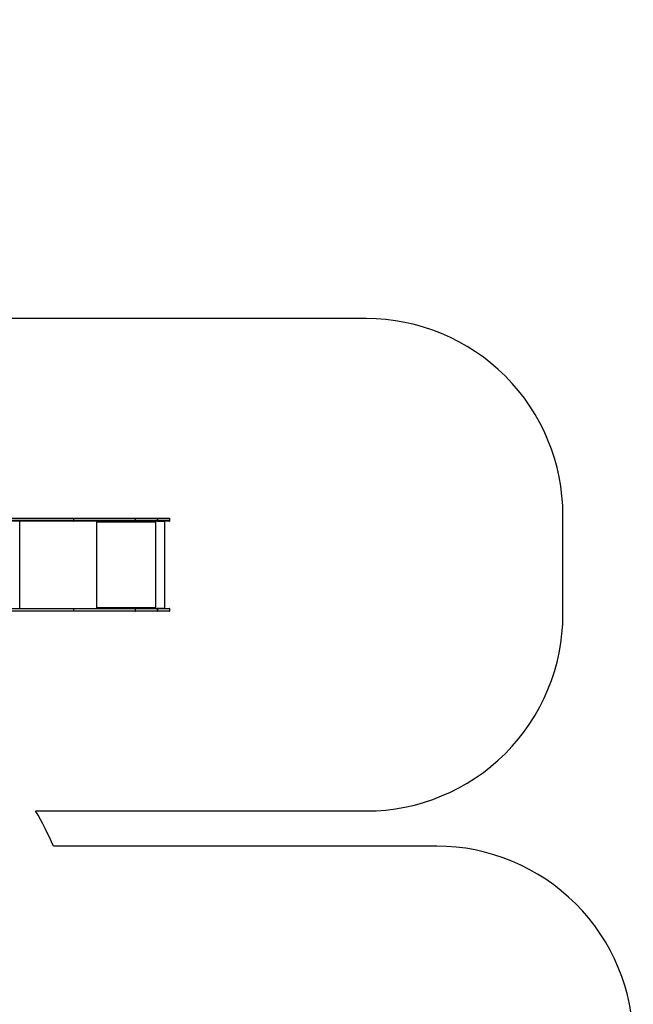
# Model space of a CAD drawing. Units: millimetres. Extents: x -7521 to 391555, y -3372 to 12108.
# Drawn here: x 4337 to 7460, y 7102 to 12108 of the extents above; entities that cross this region are included whole.
import ezdxf

# ---------------------------------------------------------------- set-up
doc = ezdxf.new("R2010")
doc.units = ezdxf.units.MM
doc.layers.add('Opvangzone', color=7, linetype='Continuous', true_color=0x00a19a)
doc.layers.add('VP-EQ', color=7, linetype='Continuous', true_color=0x8a3492)
doc.layers.add('Toestel 2D', color=7, linetype='Continuous', lineweight=20)

# ---------------------------------------------------------------- blocks, each defined once
blk = doc.blocks.new('0211-1')
at = {"layer": 'VP-EQ', "color": 0, "linetype": 'Continuous', "lineweight": 25}
for p, q in [((3453.87, 805.75), (3498.31, 805.75)), ((3498.31, 804.25), (3453.87, 804.25)), ((3498.51, 805.45), (3454.06, 805.45)), ((3454.06, 804.55), (3498.51, 804.55)), ((3471.05, 759.95), (3471.05, 804.25)), ((3498.51, 804.55), (3498.51, 805.45)), ((3510.12, 759.95), (3510.12, 804.25)), ((3510.22, 804.25), (3510.22, 803.75)), ((3510.27, 804.05), (3510.22, 804.05)), ((3510.27, 804.05), (3510.27, 804.25)), ((3510.29, 803.85), (3510.32, 803.85)), ((3510.29, 803.85), (3510.29, 803.75)), ((3510.29, 803.75), (3510.32, 803.75)), ((3510.32, 803.75), (3510.32, 803.85)), ((3540.02, 803.85), (3510.32, 803.85)), ((3529.72, 805.75), (3540.95, 805.75)), ((3540.95, 804.25), (3529.72, 804.25)), ((3529.76, 804.55), (3529.76, 805.45)), ((3540.98, 805.45), (3529.76, 805.45)), ((3529.76, 804.55), (3540.98, 804.55)), ((3540.02, 803.85), (3540.02, 803.75)), ((3540.09, 804.25), (3540.09, 803.75)), ((3540.09, 803.75), (3540.12, 803.75)), ((3540.12, 803.75), (3540.12, 804.25)), ((3540.22, 759.95), (3540.22, 804.25)), ((3540.95, 805.75), (3540.95, 805.75)), ((3540.95, 804.25), (3540.95, 804.25)), ((3540.96, 804.25), (3544.78, 804.25)), ((3540.98, 804.55), (3540.98, 805.45)), ((3540.99, 805.45), (3540.98, 805.45)), ((3540.99, 804.55), (3540.98, 804.55)), ((3540.99, 805.45), (3540.99, 804.55)), ((3544.78, 759.95), (3544.78, 804.25)), ((3547.36, 804.55), (3547.36, 805.45)), ((3453.87, 759.95), (3498.31, 759.95)), ((3498.31, 758.45), (3453.87, 758.45)), ((3498.51, 759.65), (3454.06, 759.65)), ((3454.06, 758.75), (3498.51, 758.75)), ((3498.51, 758.75), (3498.51, 759.65)), ((3510.22, 760.45), (3510.22, 759.95)), ((3510.27, 760.15), (3510.22, 760.15)), ((3510.27, 760.15), (3510.27, 759.95)), ((3510.29, 760.45), (3510.32, 760.45)), ((3510.29, 760.45), (3510.29, 760.35)), ((3510.29, 760.35), (3510.32, 760.35)), ((3510.32, 760.35), (3510.32, 760.45)), ((3510.32, 760.35), (3540.02, 760.35)), ((3529.72, 759.95), (3540.95, 759.95)), ((3540.95, 758.45), (3529.72, 758.45)), ((3529.76, 758.75), (3529.76, 759.65)), ((3540.98, 759.65), (3529.76, 759.65)), ((3529.76, 758.75), (3540.98, 758.75)), ((3540.02, 760.45), (3540.02, 760.35)), ((3540.09, 760.45), (3540.12, 760.45)), ((3540.09, 760.45), (3540.09, 759.95)), ((3540.12, 759.95), (3540.12, 760.45)), ((3540.95, 759.95), (3540.95, 759.95)), ((3540.95, 758.45), (3540.95, 758.45)), ((3544.78, 759.95), (3540.96, 759.95)), ((3540.98, 758.75), (3540.98, 759.65)), ((3540.99, 759.65), (3540.98, 759.65)), ((3540.99, 758.75), (3540.98, 758.75)), ((3540.99, 759.65), (3540.99, 758.75)), ((3547.36, 758.75), (3547.36, 759.65))]:
    blk.add_line(p, q, dxfattribs=at)
at = {"layer": 'VP-EQ', "color": 0, "linetype": 'Continuous', "lineweight": 25, "flags": 128}
for points in [[(3498.51, 805.45), (3498.5, 805.51), (3498.49, 805.57), (3498.47, 805.62), (3498.45, 805.67), (3498.42, 805.7), (3498.39, 805.73), (3498.35, 805.75), (3498.31, 805.75)], [(3498.31, 805.75), (3499.48, 805.75), (3500.67, 805.75), (3501.89, 805.75), (3503.13, 805.75), (3504.38, 805.75), (3505.66, 805.75), (3506.96, 805.75), (3508.28, 805.75), (3509.62, 805.75), (3510.97, 805.75), (3512.34, 805.75), (3513.72, 805.75), (3515.12, 805.75), (3516.53, 805.75), (3517.96, 805.75), (3519.4, 805.75), (3520.85, 805.75), (3522.31, 805.75), (3523.78, 805.75), (3525.25, 805.75), (3526.74, 805.75), (3528.23, 805.75), (3529.72, 805.75)], [(3498.31, 804.25), (3498.35, 804.26), (3498.39, 804.28), (3498.42, 804.3), (3498.45, 804.34), (3498.47, 804.39), (3498.49, 804.44), (3498.5, 804.5), (3498.51, 804.55)], [(3529.72, 804.25), (3528.23, 804.25), (3526.74, 804.25), (3525.25, 804.25), (3523.78, 804.25), (3522.31, 804.25), (3520.85, 804.25), (3519.4, 804.25), (3517.96, 804.25), (3516.53, 804.25), (3515.12, 804.25), (3513.72, 804.25), (3512.34, 804.25), (3510.97, 804.25), (3509.62, 804.25), (3508.28, 804.25), (3506.96, 804.25), (3505.66, 804.25), (3504.38, 804.25), (3503.13, 804.25), (3501.89, 804.25), (3500.67, 804.25), (3499.48, 804.25), (3498.31, 804.25)], [(3529.76, 805.45), (3528.27, 805.45), (3526.79, 805.45), (3525.31, 805.45), (3523.84, 805.45), (3522.38, 805.45), (3520.93, 805.45), (3519.49, 805.45), (3518.06, 805.45), (3516.64, 805.45), (3515.23, 805.45), (3513.84, 805.45), (3512.46, 805.45), (3511.1, 805.45), (3509.75, 805.45), (3508.42, 805.45), (3507.11, 805.45), (3505.82, 805.45), (3504.55, 805.45), (3503.29, 805.45), (3502.06, 805.45), (3500.85, 805.45), (3499.67, 805.45), (3498.51, 805.45)], [(3498.51, 804.55), (3499.67, 804.55), (3500.85, 804.55), (3502.06, 804.55), (3503.29, 804.55), (3504.55, 804.55), (3505.82, 804.55), (3507.11, 804.55), (3508.42, 804.55), (3509.75, 804.55), (3511.1, 804.55), (3512.46, 804.55), (3513.84, 804.55), (3515.23, 804.55), (3516.64, 804.55), (3518.06, 804.55), (3519.49, 804.55), (3520.93, 804.55), (3522.38, 804.55), (3523.84, 804.55), (3525.31, 804.55), (3526.79, 804.55), (3528.27, 804.55), (3529.76, 804.55)], [(3540.95, 805.75), (3541.44, 805.75), (3541.92, 805.75), (3542.4, 805.75), (3542.86, 805.75), (3543.3, 805.75), (3543.74, 805.75), (3544.15, 805.75), (3544.54, 805.75), (3544.91, 805.75), (3545.26, 805.75), (3545.58, 805.75), (3545.87, 805.75), (3546.13, 805.75), (3546.36, 805.75), (3546.56, 805.75), (3546.73, 805.75), (3546.87, 805.75), (3546.96, 805.75), (3547.03, 805.75), (3547.06, 805.75), (3547.06, 805.75)], [(3547.06, 804.25), (3547.06, 804.25), (3547.03, 804.25), (3546.96, 804.25), (3546.87, 804.25), (3546.73, 804.25), (3546.56, 804.25), (3546.36, 804.25), (3546.13, 804.25), (3545.87, 804.25), (3545.58, 804.25), (3545.26, 804.25), (3544.91, 804.25), (3544.54, 804.25), (3544.15, 804.25), (3543.74, 804.25), (3543.3, 804.25), (3542.86, 804.25), (3542.4, 804.25), (3541.92, 804.25), (3541.44, 804.25), (3540.95, 804.25)], [(3547.36, 805.45), (3547.35, 805.45), (3547.3, 805.45), (3547.22, 805.45), (3547.11, 805.45), (3546.96, 805.45), (3546.78, 805.45), (3546.56, 805.45), (3546.32, 805.45), (3546.04, 805.45), (3545.73, 805.45), (3545.4, 805.45), (3545.04, 805.45), (3544.66, 805.45), (3544.26, 805.45), (3543.83, 805.45), (3543.39, 805.45), (3542.93, 805.45), (3542.46, 805.45), (3541.98, 805.45), (3541.48, 805.45), (3540.99, 805.45)], [(3540.99, 804.55), (3541.48, 804.55), (3541.98, 804.55), (3542.46, 804.55), (3542.93, 804.55), (3543.39, 804.55), (3543.83, 804.55), (3544.26, 804.55), (3544.66, 804.55), (3545.04, 804.55), (3545.4, 804.55), (3545.73, 804.55), (3546.04, 804.55), (3546.32, 804.55), (3546.56, 804.55), (3546.78, 804.55), (3546.96, 804.55), (3547.11, 804.55), (3547.22, 804.55), (3547.3, 804.55), (3547.35, 804.55), (3547.36, 804.55)], [(3498.31, 759.95), (3498.35, 759.95), (3498.39, 759.93), (3498.42, 759.9), (3498.45, 759.87), (3498.47, 759.82), (3498.49, 759.77), (3498.5, 759.71), (3498.51, 759.65)], [(3498.31, 759.95), (3499.48, 759.95), (3500.67, 759.95), (3501.89, 759.95), (3503.13, 759.95), (3504.38, 759.95), (3505.66, 759.95), (3506.96, 759.95), (3508.28, 759.95), (3509.62, 759.95), (3510.97, 759.95), (3512.34, 759.95), (3513.72, 759.95), (3515.12, 759.95), (3516.53, 759.95), (3517.96, 759.95), (3519.4, 759.95), (3520.85, 759.95), (3522.31, 759.95), (3523.78, 759.95), (3525.25, 759.95), (3526.74, 759.95), (3528.23, 759.95), (3529.72, 759.95)], [(3498.51, 758.75), (3498.5, 758.7), (3498.49, 758.64), (3498.47, 758.59), (3498.45, 758.54), (3498.42, 758.5), (3498.39, 758.48), (3498.35, 758.46), (3498.31, 758.45)], [(3529.72, 758.45), (3528.23, 758.45), (3526.74, 758.45), (3525.25, 758.45), (3523.78, 758.45), (3522.31, 758.45), (3520.85, 758.45), (3519.4, 758.45), (3517.96, 758.45), (3516.53, 758.45), (3515.12, 758.45), (3513.72, 758.45), (3512.34, 758.45), (3510.97, 758.45), (3509.62, 758.45), (3508.28, 758.45), (3506.96, 758.45), (3505.66, 758.45), (3504.38, 758.45), (3503.13, 758.45), (3501.89, 758.45), (3500.67, 758.45), (3499.48, 758.45), (3498.31, 758.45)], [(3529.76, 759.65), (3528.27, 759.65), (3526.79, 759.65), (3525.31, 759.65), (3523.84, 759.65), (3522.38, 759.65), (3520.93, 759.65), (3519.49, 759.65), (3518.06, 759.65), (3516.64, 759.65), (3515.23, 759.65), (3513.84, 759.65), (3512.46, 759.65), (3511.1, 759.65), (3509.75, 759.65), (3508.42, 759.65), (3507.11, 759.65), (3505.82, 759.65), (3504.55, 759.65), (3503.29, 759.65), (3502.06, 759.65), (3500.85, 759.65), (3499.67, 759.65), (3498.51, 759.65)], [(3498.51, 758.75), (3499.67, 758.75), (3500.85, 758.75), (3502.06, 758.75), (3503.29, 758.75), (3504.55, 758.75), (3505.82, 758.75), (3507.11, 758.75), (3508.42, 758.75), (3509.75, 758.75), (3511.1, 758.75), (3512.46, 758.75), (3513.84, 758.75), (3515.23, 758.75), (3516.64, 758.75), (3518.06, 758.75), (3519.49, 758.75), (3520.93, 758.75), (3522.38, 758.75), (3523.84, 758.75), (3525.31, 758.75), (3526.79, 758.75), (3528.27, 758.75), (3529.76, 758.75)], [(3540.95, 759.95), (3541.44, 759.95), (3541.92, 759.95), (3542.4, 759.95), (3542.86, 759.95), (3543.3, 759.95), (3543.74, 759.95), (3544.15, 759.95), (3544.54, 759.95), (3544.91, 759.95), (3545.26, 759.95), (3545.58, 759.95), (3545.87, 759.95), (3546.13, 759.95), (3546.36, 759.95), (3546.56, 759.95), (3546.73, 759.95), (3546.87, 759.95), (3546.96, 759.95), (3547.03, 759.95), (3547.06, 759.95), (3547.06, 759.95)], [(3547.06, 758.45), (3547.06, 758.45), (3547.03, 758.45), (3546.96, 758.45), (3546.87, 758.45), (3546.73, 758.45), (3546.56, 758.45), (3546.36, 758.45), (3546.13, 758.45), (3545.87, 758.45), (3545.58, 758.45), (3545.26, 758.45), (3544.91, 758.45), (3544.54, 758.45), (3544.15, 758.45), (3543.74, 758.45), (3543.3, 758.45), (3542.86, 758.45), (3542.4, 758.45), (3541.92, 758.45), (3541.44, 758.45), (3540.95, 758.45)], [(3547.36, 759.65), (3547.35, 759.65), (3547.3, 759.65), (3547.22, 759.65), (3547.11, 759.65), (3546.96, 759.65), (3546.78, 759.65), (3546.56, 759.65), (3546.32, 759.65), (3546.04, 759.65), (3545.73, 759.65), (3545.4, 759.65), (3545.04, 759.65), (3544.66, 759.65), (3544.26, 759.65), (3543.83, 759.65), (3543.39, 759.65), (3542.93, 759.65), (3542.46, 759.65), (3541.98, 759.65), (3541.48, 759.65), (3540.99, 759.65)], [(3540.99, 758.75), (3541.48, 758.75), (3541.98, 758.75), (3542.46, 758.75), (3542.93, 758.75), (3543.39, 758.75), (3543.83, 758.75), (3544.26, 758.75), (3544.66, 758.75), (3545.04, 758.75), (3545.4, 758.75), (3545.73, 758.75), (3546.04, 758.75), (3546.32, 758.75), (3546.56, 758.75), (3546.78, 758.75), (3546.96, 758.75), (3547.11, 758.75), (3547.22, 758.75), (3547.3, 758.75), (3547.35, 758.75), (3547.36, 758.75)]]:
    blk.add_lwpolyline(points, dxfattribs=at)
at = {"layer": 'VP-EQ', "color": 0, "linetype": 'Continuous', "lineweight": 25}
for centre, radius, start, end in [((3510.27, 803.75), 0.0496, 179.6844, 0.3156), ((3510.24, 803.75), 0.0499, 284.4812, 0.1235), ((3509.46, 803.95), 0.863, 353.4417, 20.456), ((3509.86, 803.9), 0.431, 353.4428, 20.454), ((3529.12, 805.53), 0.647, 353.4369, 20.4611), ((3529.12, 804.48), 0.647, 339.5495, 6.5547), ((3539.16, 803.95), 0.863, 353.4406, 20.4562), ((3540.07, 803.75), 0.0496, 179.6811, 0.3189), ((3540.04, 803.75), 0.0499, 284.4974, 0.1118), ((3540.34, 805.53), 0.647, 353.4358, 20.4622), ((3540.27, 805.53), 0.717, 354.0612, 18.3672), ((3540.34, 804.48), 0.647, 339.5485, 6.5558), ((3540.27, 804.48), 0.717, 341.6424, 5.9311), ((3547.06, 805.45), 0.3, 0, 90), ((3547.06, 804.55), 0.3, 270, 0), ((3510.27, 760.45), 0.0496, 359.6844, 180.3156), ((3510.24, 760.45), 0.0499, 359.8765, 75.5188), ((3509.46, 760.26), 0.863, 339.544, 6.5583), ((3509.86, 760.3), 0.431, 339.546, 6.5572), ((3529.12, 759.73), 0.647, 353.4453, 20.4505), ((3529.12, 758.68), 0.647, 339.5389, 6.5631), ((3539.16, 760.26), 0.863, 339.5438, 6.5594), ((3540.07, 760.45), 0.0496, 359.6811, 180.3189), ((3540.04, 760.45), 0.0499, 359.8882, 75.5026), ((3540.34, 759.73), 0.647, 353.4442, 20.4515), ((3540.27, 759.73), 0.717, 354.0689, 18.3576), ((3540.34, 758.68), 0.647, 339.5378, 6.5642), ((3540.27, 758.68), 0.717, 341.6328, 5.9388), ((3547.06, 759.65), 0.3, 0, 90), ((3547.06, 758.75), 0.3, 270, 0)]:
    blk.add_arc(centre, radius, start, end, dxfattribs=at)
for points, knots in [([(3536.58, 804.25), (3536.56, 804.25), (3536.51, 804.25), (3536.43, 804.25), (3536.36, 804.25), (3536.35, 804.25), (3536.34, 804.25)], [0, 0, 0, 0, 0.106857, 0.453852, 0.72708, 1, 1, 1, 1]), ([(3536.72, 804.25), (3536.69, 804.25), (3536.62, 804.25), (3536.54, 804.25), (3536.48, 804.25), (3536.47, 804.25), (3536.47, 804.25)], [0, 0, 0, 0, 0.280373, 0.560046, 0.780086, 1, 1, 1, 1]), ([(3536.9, 804.25), (3536.9, 804.25), (3536.9, 804.25), (3536.83, 804.25), (3536.75, 804.25), (3536.69, 804.25), (3536.66, 804.25)], [0, 0, 0, 0, 0.226187, 0.526689, 0.763252, 1, 1, 1, 1]), ([(3536.92, 804.25), (3536.92, 804.25), (3536.91, 804.25), (3536.86, 804.25), (3536.79, 804.25), (3536.74, 804.25), (3536.72, 804.25)], [0, 0, 0, 0, 0.230568, 0.529129, 0.764217, 1, 1, 1, 1]), ([(3537.74, 759.95), (3537.75, 759.95), (3537.77, 759.95), (3537.84, 759.95), (3537.92, 759.95), (3537.97, 759.95), (3537.99, 759.95)], [0, 0, 0, 0, 0.278675, 0.558516, 0.778938, 1, 1, 1, 1]), ([(3537.76, 759.95), (3537.78, 759.95), (3537.84, 759.95), (3537.89, 759.95), (3537.92, 759.95)], [0, 0, 0, 0, 0.455843, 1, 1, 1, 1])]:
    blk.add_open_spline(points, degree=3, knots=knots, dxfattribs=at)
blk = doc.blocks.new('VPL-02-0211-1')
at = {"layer": 'Opvangzone'}
blk.add_lwpolyline([(7459.3, 6905.7, 0.414214), (6459.3, 7905.7), (4508.8, 7905.7, 0.026422), (4418.1, 8084.7), (6101.4, 8084.7, 0.414214), (7101.4, 9084.7), (7101.4, 9587.7, 0.414214), (6101.4, 10587.7), (4287.6, 10587.7, 0.227037), (3123.8, 11482.8, 0.241521), (1905.5, 12107.7), (1030.5, 12107.7, 0.414214), (-469.5, 10607.7), (-469.5, 9776.7), (-469.5, 9323.6), (-822.6, 9323.6, 0.035496), (-1034.8, 9308.5, 0.345041)], format="xyb", dxfattribs=at)
at = {"layer": 'Toestel 2D', "color": 0, "xscale": 10, "yscale": 10, "zscale": 10}
blk.add_blockref('0211-1', (-30372.2, 1515.2), dxfattribs=at)

msp = doc.modelspace()

# ---------------------------------------------------------------- block references
msp.add_blockref('VPL-02-0211-1', (0, 0))

doc.saveas('drawing.dxf')
